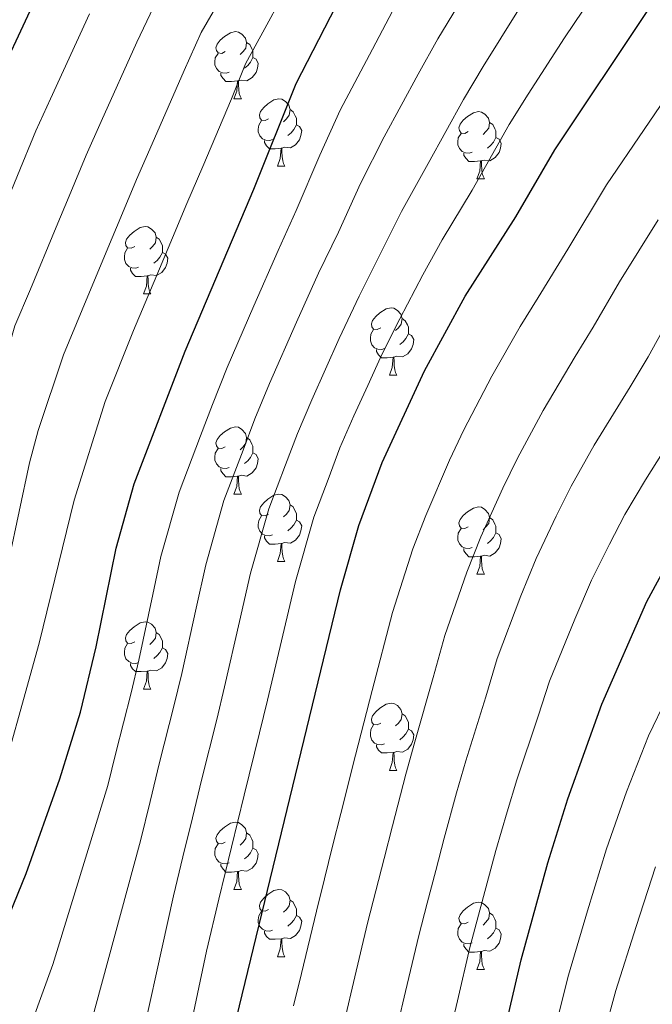
# Model space of a CAD drawing. Extents: x 602692 to 607192, y 766032 to 769070.
# Drawn here: x 604048 to 604142, y 768301 to 768447 of the extents above; entities that cross this region are included whole.
import ezdxf

# ---------------------------------------------------------------- set-up
doc = ezdxf.new("R2010")
doc.units = 0
doc.header["$MEASUREMENT"] = 0
for name, color, linetype in [('Nivel 36', 7, 'Continuous'), ('Nivel 4', 7, 'Continuous'), ('Nivel 5', 7, 'Continuous'), ('Nivel 61', 7, 'Continuous'), ('Nivel 63', 7, 'Continuous')]:
    doc.layers.add(name, color=color, linetype=linetype)

msp = doc.modelspace()

# ---------------------------------------------------------------- linework, layer by layer
at = {"layer": 'Nivel 36', "color": 92, "linetype": 'Continuous', "lineweight": 0, "flags": 128}
for points in [[(604078.345, 768442.704), (604077.815, 768442.439), (604077.285, 768442.494), (604077.02, 768442.864), (604076.965, 768443.289), (604077.125, 768443.809), (604077.605, 768444.404), (604078.24, 768444.934), (604079.14, 768445.519), (604079.885, 768445.679), (604080.31, 768445.624), (604080.84, 768445.309), (604081.37, 768444.724), (604081.53, 768444.084), (604081.42, 768443.234), (604080.995, 768442.704), (604080.575, 768442.279)], [(604081.53, 768444.084), (604082.005, 768443.769), (604082.32, 768443.129), (604082.48, 768442.809), (604082.48, 768442.229), (604082.48, 768441.804), (604082.11, 768441.114), (604081.69, 768440.634), (604081.21, 768440.214)], [(604078.93, 768439.624), (604078.505, 768439.464), (604077.92, 768439.524), (604077.445, 768439.734), (604077.02, 768440.159), (604076.805, 768440.744), (604076.805, 768441.164), (604076.86, 768441.749), (604077.285, 768442.439)], [(604082.48, 768441.804), (604082.935, 768441.554), (604083.28, 768440.939), (604083.17, 768440.214), (604082.96, 768439.574), (604082.375, 768438.834), (604081.58, 768438.354), (604080.73, 768438.459), (604080.3, 768438.329)], [(604080.19, 768438.329), (604079.3, 768438.244), (604078.455, 768438.244), (604078.03, 768438.674), (604077.71, 768439.149), (604077.71, 768439.464)], [(604079.645, 768435.644), (604080.08, 768436.804), (604080.19, 768438.329), (604080.3, 768438.329), (604080.335, 768437.744), (604080.37, 768437.059), (604080.44, 768436.444), (604080.555, 768436.044), (604080.77, 768435.644)], [(604079.645, 768435.644), (604080.77, 768435.644)], [(604084.82, 768432.669), (604084.29, 768432.404), (604083.76, 768432.459), (604083.495, 768432.829), (604083.44, 768433.254), (604083.6, 768433.774), (604084.08, 768434.369), (604084.715, 768434.899), (604085.615, 768435.484), (604086.36, 768435.644), (604086.785, 768435.589), (604087.315, 768435.274), (604087.845, 768434.689), (604088.005, 768434.049), (604087.895, 768433.199), (604087.47, 768432.669), (604087.05, 768432.244)], [(604088.005, 768434.049), (604088.48, 768433.734), (604088.795, 768433.094), (604088.955, 768432.774), (604088.955, 768432.194), (604088.955, 768431.769), (604088.585, 768431.079), (604088.165, 768430.599), (604087.685, 768430.179)], [(604114.592, 768430.764), (604114.062, 768430.499), (604113.532, 768430.554), (604113.267, 768430.924), (604113.212, 768431.349), (604113.372, 768431.869), (604113.852, 768432.464), (604114.487, 768432.994), (604115.387, 768433.579), (604116.132, 768433.739), (604116.557, 768433.684), (604117.087, 768433.369), (604117.617, 768432.784), (604117.777, 768432.144), (604117.667, 768431.294), (604117.242, 768430.764), (604116.822, 768430.339)], [(604085.405, 768429.589), (604084.98, 768429.429), (604084.395, 768429.489), (604083.92, 768429.699), (604083.495, 768430.124), (604083.28, 768430.709), (604083.28, 768431.129), (604083.335, 768431.714), (604083.76, 768432.404)], [(604117.777, 768432.144), (604118.252, 768431.829), (604118.567, 768431.189), (604118.727, 768430.869), (604118.727, 768430.289), (604118.727, 768429.864), (604118.357, 768429.174), (604117.937, 768428.694), (604117.457, 768428.274)], [(604088.955, 768431.769), (604089.41, 768431.519), (604089.755, 768430.904), (604089.645, 768430.179), (604089.435, 768429.539), (604088.85, 768428.799), (604088.055, 768428.319), (604087.205, 768428.424), (604086.775, 768428.294)], [(604115.177, 768427.684), (604114.752, 768427.524), (604114.167, 768427.584), (604113.692, 768427.794), (604113.267, 768428.219), (604113.052, 768428.804), (604113.052, 768429.224), (604113.107, 768429.809), (604113.532, 768430.499)], [(604086.665, 768428.294), (604085.775, 768428.209), (604084.93, 768428.209), (604084.505, 768428.639), (604084.185, 768429.114), (604084.185, 768429.429)], [(604118.727, 768429.864), (604119.182, 768429.614), (604119.527, 768428.999), (604119.417, 768428.274), (604119.207, 768427.634), (604118.622, 768426.894), (604117.827, 768426.414), (604116.977, 768426.519), (604116.547, 768426.389)], [(604086.12, 768425.609), (604086.555, 768426.769), (604086.665, 768428.294), (604086.775, 768428.294), (604086.81, 768427.709), (604086.845, 768427.024), (604086.915, 768426.409), (604087.03, 768426.009), (604087.245, 768425.609)], [(604116.437, 768426.389), (604115.547, 768426.304), (604114.702, 768426.304), (604114.277, 768426.734), (604113.957, 768427.209), (604113.957, 768427.524)], [(604115.892, 768423.704), (604116.327, 768424.864), (604116.437, 768426.389), (604116.547, 768426.389), (604116.582, 768425.804), (604116.617, 768425.119), (604116.687, 768424.504), (604116.802, 768424.104), (604117.017, 768423.704)], [(604086.12, 768425.609), (604087.245, 768425.609)], [(604115.892, 768423.704), (604117.017, 768423.704)], [(604064.842, 768413.621), (604064.312, 768413.356), (604063.782, 768413.411), (604063.517, 768413.781), (604063.462, 768414.206), (604063.622, 768414.726), (604064.102, 768415.321), (604064.737, 768415.851), (604065.637, 768416.436), (604066.382, 768416.596), (604066.807, 768416.541), (604067.337, 768416.226), (604067.867, 768415.641), (604068.027, 768415.001), (604067.917, 768414.151), (604067.492, 768413.621), (604067.072, 768413.196)], [(604068.027, 768415.001), (604068.502, 768414.686), (604068.817, 768414.046), (604068.977, 768413.726), (604068.977, 768413.146), (604068.977, 768412.721), (604068.607, 768412.031), (604068.187, 768411.551), (604067.707, 768411.131)], [(604065.427, 768410.541), (604065.002, 768410.381), (604064.417, 768410.441), (604063.942, 768410.651), (604063.517, 768411.076), (604063.302, 768411.661), (604063.302, 768412.081), (604063.357, 768412.666), (604063.782, 768413.356)], [(604068.977, 768412.721), (604069.432, 768412.471), (604069.777, 768411.856), (604069.667, 768411.131), (604069.457, 768410.491), (604068.872, 768409.751), (604068.077, 768409.271), (604067.227, 768409.376), (604066.797, 768409.246)], [(604066.687, 768409.246), (604065.797, 768409.161), (604064.952, 768409.161), (604064.527, 768409.591), (604064.207, 768410.066), (604064.207, 768410.381)], [(604066.142, 768406.561), (604066.577, 768407.721), (604066.687, 768409.246), (604066.797, 768409.246), (604066.832, 768408.661), (604066.867, 768407.976), (604066.937, 768407.361), (604067.052, 768406.961), (604067.267, 768406.561)], [(604066.142, 768406.561), (604067.267, 768406.561)], [(604101.533, 768401.481), (604101.003, 768401.216), (604100.473, 768401.271), (604100.208, 768401.641), (604100.153, 768402.066), (604100.313, 768402.586), (604100.793, 768403.181), (604101.428, 768403.711), (604102.328, 768404.296), (604103.073, 768404.456), (604103.498, 768404.401), (604104.028, 768404.086), (604104.558, 768403.501), (604104.718, 768402.861), (604104.608, 768402.011), (604104.183, 768401.481), (604103.763, 768401.056)], [(604104.718, 768402.861), (604105.193, 768402.546), (604105.508, 768401.906), (604105.668, 768401.586), (604105.668, 768401.006), (604105.668, 768400.581), (604105.298, 768399.891), (604104.878, 768399.411), (604104.398, 768398.991)], [(604102.118, 768398.401), (604101.693, 768398.241), (604101.108, 768398.301), (604100.633, 768398.511), (604100.208, 768398.936), (604099.993, 768399.521), (604099.993, 768399.941), (604100.048, 768400.526), (604100.473, 768401.216)], [(604105.668, 768400.581), (604106.123, 768400.331), (604106.468, 768399.716), (604106.358, 768398.991), (604106.148, 768398.351), (604105.563, 768397.611), (604104.768, 768397.131), (604103.918, 768397.236), (604103.488, 768397.106)], [(604103.378, 768397.106), (604102.488, 768397.021), (604101.643, 768397.021), (604101.218, 768397.451), (604100.898, 768397.926), (604100.898, 768398.241)], [(604102.833, 768394.421), (604103.268, 768395.581), (604103.378, 768397.106), (604103.488, 768397.106), (604103.523, 768396.521), (604103.558, 768395.836), (604103.628, 768395.221), (604103.743, 768394.821), (604103.958, 768394.421)], [(604102.833, 768394.421), (604103.958, 768394.421)], [(604078.345, 768383.712), (604077.815, 768383.447), (604077.285, 768383.502), (604077.02, 768383.872), (604076.965, 768384.297), (604077.125, 768384.817), (604077.605, 768385.412), (604078.24, 768385.942), (604079.14, 768386.527), (604079.885, 768386.687), (604080.31, 768386.632), (604080.84, 768386.317), (604081.37, 768385.732), (604081.53, 768385.092), (604081.42, 768384.242), (604080.995, 768383.712), (604080.575, 768383.287)], [(604081.53, 768385.092), (604082.005, 768384.777), (604082.32, 768384.137), (604082.48, 768383.817), (604082.48, 768383.237), (604082.48, 768382.812), (604082.11, 768382.122), (604081.69, 768381.642), (604081.21, 768381.222)], [(604078.93, 768380.632), (604078.505, 768380.472), (604077.92, 768380.532), (604077.445, 768380.742), (604077.02, 768381.167), (604076.805, 768381.752), (604076.805, 768382.172), (604076.86, 768382.757), (604077.285, 768383.447)], [(604082.48, 768382.812), (604082.935, 768382.562), (604083.28, 768381.947), (604083.17, 768381.222), (604082.96, 768380.582), (604082.375, 768379.842), (604081.58, 768379.362), (604080.73, 768379.467), (604080.3, 768379.337)], [(604080.19, 768379.337), (604079.3, 768379.252), (604078.455, 768379.252), (604078.03, 768379.682), (604077.71, 768380.157), (604077.71, 768380.472)], [(604079.645, 768376.652), (604080.08, 768377.812), (604080.19, 768379.337), (604080.3, 768379.337), (604080.335, 768378.752), (604080.37, 768378.067), (604080.44, 768377.452), (604080.555, 768377.052), (604080.77, 768376.652)], [(604079.645, 768376.652), (604080.77, 768376.652)], [(604084.82, 768373.677), (604084.29, 768373.412), (604083.76, 768373.467), (604083.495, 768373.837), (604083.44, 768374.262), (604083.6, 768374.782), (604084.08, 768375.377), (604084.715, 768375.907), (604085.615, 768376.492), (604086.36, 768376.652), (604086.785, 768376.597), (604087.315, 768376.282), (604087.845, 768375.697), (604088.005, 768375.057), (604087.895, 768374.207), (604087.47, 768373.677), (604087.05, 768373.252)], [(604088.005, 768375.057), (604088.48, 768374.742), (604088.795, 768374.102), (604088.955, 768373.782), (604088.955, 768373.202), (604088.955, 768372.777), (604088.585, 768372.087), (604088.165, 768371.607), (604087.685, 768371.187)], [(604114.592, 768371.772), (604114.062, 768371.507), (604113.532, 768371.562), (604113.267, 768371.932), (604113.212, 768372.357), (604113.372, 768372.877), (604113.852, 768373.472), (604114.487, 768374.002), (604115.387, 768374.587), (604116.132, 768374.747), (604116.557, 768374.692), (604117.087, 768374.377), (604117.617, 768373.792), (604117.777, 768373.152), (604117.667, 768372.302), (604117.242, 768371.772), (604116.822, 768371.347)], [(604085.405, 768370.597), (604084.98, 768370.437), (604084.395, 768370.497), (604083.92, 768370.707), (604083.495, 768371.132), (604083.28, 768371.717), (604083.28, 768372.137), (604083.335, 768372.722), (604083.76, 768373.412)], [(604088.955, 768372.777), (604089.41, 768372.527), (604089.755, 768371.912), (604089.645, 768371.187), (604089.435, 768370.547), (604088.85, 768369.807), (604088.055, 768369.327), (604087.205, 768369.432), (604086.775, 768369.302)], [(604117.777, 768373.152), (604118.252, 768372.837), (604118.567, 768372.197), (604118.727, 768371.877), (604118.727, 768371.297), (604118.727, 768370.872), (604118.357, 768370.182), (604117.937, 768369.702), (604117.457, 768369.282)], [(604086.665, 768369.302), (604085.775, 768369.217), (604084.93, 768369.217), (604084.505, 768369.647), (604084.185, 768370.122), (604084.185, 768370.437)], [(604115.177, 768368.692), (604114.752, 768368.532), (604114.167, 768368.592), (604113.692, 768368.802), (604113.267, 768369.227), (604113.052, 768369.812), (604113.052, 768370.232), (604113.107, 768370.817), (604113.532, 768371.507)], [(604118.727, 768370.872), (604119.182, 768370.622), (604119.527, 768370.007), (604119.417, 768369.282), (604119.207, 768368.642), (604118.622, 768367.902), (604117.827, 768367.422), (604116.977, 768367.527), (604116.547, 768367.397)], [(604086.12, 768366.617), (604086.555, 768367.777), (604086.665, 768369.302), (604086.775, 768369.302), (604086.81, 768368.717), (604086.845, 768368.032), (604086.915, 768367.417), (604087.03, 768367.017), (604087.245, 768366.617)], [(604116.437, 768367.397), (604115.547, 768367.312), (604114.702, 768367.312), (604114.277, 768367.742), (604113.957, 768368.217), (604113.957, 768368.532)], [(604115.892, 768364.712), (604116.327, 768365.872), (604116.437, 768367.397), (604116.547, 768367.397), (604116.582, 768366.812), (604116.617, 768366.127), (604116.687, 768365.512), (604116.802, 768365.112), (604117.017, 768364.712)], [(604086.12, 768366.617), (604087.245, 768366.617)], [(604115.892, 768364.712), (604117.017, 768364.712)], [(604064.842, 768354.629), (604064.312, 768354.364), (604063.782, 768354.419), (604063.517, 768354.789), (604063.462, 768355.214), (604063.622, 768355.734), (604064.102, 768356.329), (604064.737, 768356.859), (604065.637, 768357.444), (604066.382, 768357.604), (604066.807, 768357.549), (604067.337, 768357.234), (604067.867, 768356.649), (604068.027, 768356.009), (604067.917, 768355.159), (604067.492, 768354.629), (604067.072, 768354.204)], [(604068.027, 768356.009), (604068.502, 768355.694), (604068.817, 768355.054), (604068.977, 768354.734), (604068.977, 768354.154), (604068.977, 768353.729), (604068.607, 768353.039), (604068.187, 768352.559), (604067.707, 768352.139)], [(604065.427, 768351.549), (604065.002, 768351.389), (604064.417, 768351.449), (604063.942, 768351.659), (604063.517, 768352.084), (604063.302, 768352.669), (604063.302, 768353.089), (604063.357, 768353.674), (604063.782, 768354.364)], [(604068.977, 768353.729), (604069.432, 768353.479), (604069.777, 768352.864), (604069.667, 768352.139), (604069.457, 768351.499), (604068.872, 768350.759), (604068.077, 768350.279), (604067.227, 768350.384), (604066.797, 768350.254)], [(604066.687, 768350.254), (604065.797, 768350.169), (604064.952, 768350.169), (604064.527, 768350.599), (604064.207, 768351.074), (604064.207, 768351.389)], [(604066.142, 768347.569), (604066.577, 768348.729), (604066.687, 768350.254), (604066.797, 768350.254), (604066.832, 768349.669), (604066.867, 768348.984), (604066.937, 768348.369), (604067.052, 768347.969), (604067.267, 768347.569)], [(604066.142, 768347.569), (604067.267, 768347.569)], [(604101.533, 768342.489), (604101.003, 768342.224), (604100.473, 768342.279), (604100.208, 768342.649), (604100.153, 768343.074), (604100.313, 768343.594), (604100.793, 768344.189), (604101.428, 768344.719), (604102.328, 768345.304), (604103.073, 768345.464), (604103.498, 768345.409), (604104.028, 768345.094), (604104.558, 768344.509), (604104.718, 768343.869), (604104.608, 768343.019), (604104.183, 768342.489), (604103.763, 768342.064)], [(604104.718, 768343.869), (604105.193, 768343.554), (604105.508, 768342.914), (604105.668, 768342.594), (604105.668, 768342.014), (604105.668, 768341.589), (604105.298, 768340.899), (604104.878, 768340.419), (604104.398, 768339.999)], [(604102.118, 768339.409), (604101.693, 768339.249), (604101.108, 768339.309), (604100.633, 768339.519), (604100.208, 768339.944), (604099.993, 768340.529), (604099.993, 768340.949), (604100.048, 768341.534), (604100.473, 768342.224)], [(604105.668, 768341.589), (604106.123, 768341.339), (604106.468, 768340.724), (604106.358, 768339.999), (604106.148, 768339.359), (604105.563, 768338.619), (604104.768, 768338.139), (604103.918, 768338.244), (604103.488, 768338.114)], [(604103.378, 768338.114), (604102.488, 768338.029), (604101.643, 768338.029), (604101.218, 768338.459), (604100.898, 768338.934), (604100.898, 768339.249)], [(604102.833, 768335.429), (604103.268, 768336.589), (604103.378, 768338.114), (604103.488, 768338.114), (604103.523, 768337.529), (604103.558, 768336.844), (604103.628, 768336.229), (604103.743, 768335.829), (604103.958, 768335.429)], [(604102.833, 768335.429), (604103.958, 768335.429)], [(604078.345, 768324.72), (604077.815, 768324.455), (604077.285, 768324.51), (604077.02, 768324.88), (604076.965, 768325.305), (604077.125, 768325.825), (604077.605, 768326.42), (604078.24, 768326.95), (604079.14, 768327.535), (604079.885, 768327.695), (604080.31, 768327.64), (604080.84, 768327.325), (604081.37, 768326.74), (604081.53, 768326.1), (604081.42, 768325.25), (604080.995, 768324.72), (604080.575, 768324.295)], [(604081.53, 768326.1), (604082.005, 768325.785), (604082.32, 768325.145), (604082.48, 768324.825), (604082.48, 768324.245), (604082.48, 768323.82), (604082.11, 768323.13), (604081.69, 768322.65), (604081.21, 768322.23)], [(604078.93, 768321.64), (604078.505, 768321.48), (604077.92, 768321.54), (604077.445, 768321.75), (604077.02, 768322.175), (604076.805, 768322.76), (604076.805, 768323.18), (604076.86, 768323.765), (604077.285, 768324.455)], [(604082.48, 768323.82), (604082.935, 768323.57), (604083.28, 768322.955), (604083.17, 768322.23), (604082.96, 768321.59), (604082.375, 768320.85), (604081.58, 768320.37), (604080.73, 768320.475), (604080.3, 768320.345)], [(604080.19, 768320.345), (604079.3, 768320.26), (604078.455, 768320.26), (604078.03, 768320.69), (604077.71, 768321.165), (604077.71, 768321.48)], [(604079.645, 768317.66), (604080.08, 768318.82), (604080.19, 768320.345), (604080.3, 768320.345), (604080.335, 768319.76), (604080.37, 768319.075), (604080.44, 768318.46), (604080.555, 768318.06), (604080.77, 768317.66)], [(604079.645, 768317.66), (604080.77, 768317.66)], [(604084.82, 768314.685), (604084.29, 768314.42), (604083.76, 768314.475), (604083.495, 768314.845), (604083.44, 768315.27), (604083.6, 768315.79), (604084.08, 768316.385), (604084.715, 768316.915), (604085.615, 768317.5), (604086.36, 768317.66), (604086.785, 768317.605), (604087.315, 768317.29), (604087.845, 768316.705), (604088.005, 768316.065), (604087.895, 768315.215), (604087.47, 768314.685), (604087.05, 768314.26)], [(604088.005, 768316.065), (604088.48, 768315.75), (604088.795, 768315.11), (604088.955, 768314.79), (604088.955, 768314.21), (604088.955, 768313.785), (604088.585, 768313.095), (604088.165, 768312.615), (604087.685, 768312.195)], [(604085.405, 768311.605), (604084.98, 768311.445), (604084.395, 768311.505), (604083.92, 768311.715), (604083.495, 768312.14), (604083.28, 768312.725), (604083.28, 768313.145), (604083.335, 768313.73), (604083.76, 768314.42)], [(604114.592, 768312.78), (604114.062, 768312.515), (604113.532, 768312.57), (604113.267, 768312.94), (604113.212, 768313.365), (604113.372, 768313.885), (604113.852, 768314.48), (604114.487, 768315.01), (604115.387, 768315.595), (604116.132, 768315.755), (604116.557, 768315.7), (604117.087, 768315.385), (604117.617, 768314.8), (604117.777, 768314.16), (604117.667, 768313.31), (604117.242, 768312.78), (604116.822, 768312.355)], [(604088.955, 768313.785), (604089.41, 768313.535), (604089.755, 768312.92), (604089.645, 768312.195), (604089.435, 768311.555), (604088.85, 768310.815), (604088.055, 768310.335), (604087.205, 768310.44), (604086.775, 768310.31)], [(604117.777, 768314.16), (604118.252, 768313.845), (604118.567, 768313.205), (604118.727, 768312.885), (604118.727, 768312.305), (604118.727, 768311.88), (604118.357, 768311.19), (604117.937, 768310.71), (604117.457, 768310.29)], [(604115.177, 768309.7), (604114.752, 768309.54), (604114.167, 768309.6), (604113.692, 768309.81), (604113.267, 768310.235), (604113.052, 768310.82), (604113.052, 768311.24), (604113.107, 768311.825), (604113.532, 768312.515)], [(604118.727, 768311.88), (604119.182, 768311.63), (604119.527, 768311.015), (604119.417, 768310.29), (604119.207, 768309.65), (604118.622, 768308.91), (604117.827, 768308.43), (604116.977, 768308.535), (604116.547, 768308.405)], [(604086.665, 768310.31), (604085.775, 768310.225), (604084.93, 768310.225), (604084.505, 768310.655), (604084.185, 768311.13), (604084.185, 768311.445)], [(604086.12, 768307.625), (604086.555, 768308.785), (604086.665, 768310.31), (604086.775, 768310.31), (604086.81, 768309.725), (604086.845, 768309.04), (604086.915, 768308.425), (604087.03, 768308.025), (604087.245, 768307.625)], [(604116.437, 768308.405), (604115.547, 768308.32), (604114.702, 768308.32), (604114.277, 768308.75), (604113.957, 768309.225), (604113.957, 768309.54)], [(604086.12, 768307.625), (604087.245, 768307.625)], [(604115.892, 768305.72), (604116.327, 768306.88), (604116.437, 768308.405), (604116.547, 768308.405), (604116.582, 768307.82), (604116.617, 768307.135), (604116.687, 768306.52), (604116.802, 768306.12), (604117.017, 768305.72)], [(604115.892, 768305.72), (604117.017, 768305.72)]]:
    msp.add_lwpolyline(points, dxfattribs=at)
at = {"layer": 'Nivel 4', "color": 25, "linetype": 'Continuous', "lineweight": 30, "flags": 128}
for points, elevation in [([(603952.324, 768418.533), (603977.178, 768394.991), (603989.359, 768384.352), (604004.214, 768368.158), (604007.673, 768363.863), (604010.776, 768362.489), (604012.986, 768363.379), (604015.64, 768368.337), (604022.525, 768382.549), (604028.811, 768402.008), (604033.942, 768413.445), (604042.548, 768434.504), (604051.007, 768452.575), (604059.542, 768465.959), (604065.906, 768476.84), (604074.714, 768494.808), (604076.773, 768498.353), (604085.366, 768511.12), (604094.297, 768527.417), (604101.529, 768536.456), (604113.603, 768549.621), (604138.142, 768575.971)], 750), ([(604059.075, 768353.872), (604062.067, 768368.598), (604064.741, 768378.217), (604072.351, 768397.978), (604082.615, 768422.17), (604088.942, 768437.94), (604096.577, 768452.87), (604101.533, 768461.552), (604126.564, 768500.18), (604135.172, 768511.56), (604143.893, 768523.908), (604147.049, 768527.797), (604167.119, 768544.588), (604198.147, 768569.836), (604203.225, 768574.148)], 775), ([(604098.49, 768207.157), (604109.402, 768250.98), (604122.477, 768307.181), (604126.442, 768321.655), (604129.434, 768331.202), (604134.543, 768345.324), (604141.218, 768360.632), (604145.984, 768369.43), (604155.183, 768383.668), (604157.84, 768388.301), (604160.353, 768393.745), (604163.065, 768397.945), (604193.038, 768438.427), (604202.804, 768452.099), (604206.929, 768456.826), (604223.926, 768473.925), (604231.751, 768481.081)], 825), ([(603950.622, 768260.254), (603975.907, 768253.851), (603979.609, 768253.51), (603985.908, 768252.934), (603989.984, 768252.101), (604027.46, 768239.416), (604042.588, 768234.728), (604047.489, 768233.637), (604057.484, 768233.339), (604061.915, 768234.851), (604066.333, 768238.214), (604069.245, 768242.277), (604071.762, 768246.631), (604073.849, 768252.236), (604078.603, 768285.812), (604079.607, 768296.792), (604095.514, 768362.393), (604098.271, 768371.998), (604101.751, 768381.382), (604108.067, 768395.062), (604114.126, 768406.197), (604121.714, 768418.061), (604127.506, 768428.05), (604141.47, 768448.983)], 800), ([(603950.489, 768370.43), (603962.838, 768354.697), (603971.452, 768345.537), (603977.102, 768337.207), (603978.195, 768335.797), (603980.162, 768333.27), (603981.575, 768331.979), (603993.803, 768323.291), (604008.391, 768312.323), (604025.12, 768302.901), (604029.946, 768300.737), (604034.01, 768300.782), (604037.688, 768302.3), (604042.839, 768308.124), (604045.511, 768312.337), (604048.672, 768320.038), (604053.693, 768334.168), (604056.743, 768344.137), (604059.075, 768353.872)], 775)]:
    msp.add_lwpolyline(points, dxfattribs=dict(at, elevation=elevation))
at = {"layer": 'Nivel 5', "color": 25, "linetype": 'Continuous', "lineweight": 0, "flags": 128}
for points, elevation in [([(604042.95, 768352.28), (604049.145, 768381.317), (604050.42, 768386.146), (604054.197, 768397.465), (604056.987, 768404.164), (604060.843, 768413.39), (604062.771, 768418.003), (604065.116, 768423.635), (604067.435, 768428.914), (604072.205, 768439.9), (604074.752, 768445.534), (604079.913, 768454.489)], 765), ([(604057.992, 768296.513), (604065.724, 768324.943), (604067.137, 768330.774), (604068.551, 768336.605), (604070.685, 768345.019), (604071.857, 768349.886), (604073.994, 768359.653), (604075.445, 768366.116), (604078.153, 768375.729), (604081.004, 768383.203), (604082.779, 768387.881), (604084.949, 768393.155), (604088.98, 768402.334), (604092.279, 768409.614), (604095.219, 768415.78), (604098.53, 768423.033), (604102.05, 768429.988), (604107.099, 768439.325), (604110.058, 768444.605), (604115.251, 768453.142)], 785), ([(604043.62, 768329.565), (604050.608, 768354.421), (604055.79, 768375.757), (604060.423, 768390.484), (604064.669, 768401.071), (604068.549, 768410.286), (604070.49, 768414.894), (604072.639, 768420.012), (604075.025, 768425.542), (604079.271, 768435.675), (604081.355, 768440.867), (604084.226, 768446.128), (604086.704, 768450.666)], 770), ([(603943.442, 768416.034), (603957.84, 768404.046), (603962.423, 768401.488), (603973.439, 768391.315), (603977.307, 768387.451), (603993.267, 768369.276), (604001.907, 768356.994), (604007.257, 768349.985), (604011.165, 768346.8), (604014.894, 768345.032), (604019.949, 768345.115), (604020.791, 768345.638), (604024.12, 768349.413), (604028.687, 768360.227), (604029.901, 768364.424), (604033.191, 768379.064), (604036.526, 768397.373), (604038.419, 768403.165), (604041.623, 768410.351), (604043.527, 768414.974), (604047.334, 768424.221), (604050.07, 768430.881), (604052.256, 768435.659), (604058.073, 768448.35)], 755), ([(603952.53, 768400.947), (603960.06, 768394.005), (603977.496, 768376.488), (603988.497, 768363.724), (604007.771, 768338.062), (604011.6, 768334.903), (604017.907, 768331.253), (604019.171, 768330.712), (604024.178, 768331.011), (604027.695, 768335.04), (604031.737, 768344.742), (604033.267, 768349.478), (604042.687, 768387.026), (604046.946, 768401.79), (604049.305, 768407.258), (604053.136, 768416.493), (604055.053, 768421.112), (604057.593, 768427.258), (604059.846, 768432.287), (604065.139, 768444.125), (604067.657, 768449.332)], 760), ([(604103.317, 768448.737), (604100.297, 768443.084), (604095.496, 768433.964), (604092.434, 768427.241), (604088.917, 768418.975), (604086.22, 768413.001), (604082.618, 768404.758), (604078.65, 768395.566), (604076.455, 768390.047), (604074.669, 768385.375), (604071.447, 768376.973), (604068.756, 768367.357), (604067.53, 768361.662), (604065.466, 768351.879), (604064.296, 768347.009), (604062.001, 768338.058), (604060.823, 768333.199), (604052.65, 768306.461), (604049.568, 768297.941)], 780), ([(604070.51, 768284.62), (604075.526, 768308.432), (604077.41, 768316.207), (604079.296, 768323.981), (604081.181, 768331.756), (604083.463, 768341.039), (604084.639, 768345.901), (604086.923, 768355.635), (604088.824, 768363.634), (604091.565, 768373.241), (604093.674, 768378.858), (604095.427, 768383.548), (604097.547, 768388.332), (604099.614, 768392.884), (604101.704, 768397.486), (604104.397, 768402.84), (604107.823, 768409.391), (604110.723, 768414.617), (604115.159, 768422.036), (604120.703, 768431.808), (604123.539, 768436.341), (604128.97, 768444.732), (604131.733, 768448.899)], 795), ([(604091.248, 768390.743), (604095.342, 768399.91), (604098.338, 768406.227), (604101.521, 768412.586), (604104.627, 768418.825), (604108.605, 768426.012), (604113.901, 768435.567), (604116.798, 768440.473), (604122.111, 768448.937)], 790), ([(604146.471, 768439.357), (604140.842, 768431.094), (604135.212, 768422.832), (604129.441, 768413.197), (604125.024, 768405.987), (604122.337, 768401.691), (604118.104, 768394.288), (604113.95, 768386.254), (604111.796, 768381.742), (604108.25, 768373.475), (604106.324, 768368.496), (604103.319, 768358.979), (604100.28, 768347.375), (604097.756, 768337.704), (604095.571, 768328.975), (604094.364, 768324.122), (604093.158, 768319.27), (604091.951, 768314.418), (604089.716, 768305.143), (604088.547, 768300.282)], 805), ([(604142.919, 768417.615), (604137.169, 768408.334), (604133.228, 768401.565), (604130.548, 768397.185), (604125.752, 768389.123), (604121.958, 768382.048), (604119.747, 768377.563), (604116.492, 768370.264), (604114.378, 768364.994), (604111.125, 768355.565), (604109.381, 768349.303), (604106.607, 768339.71), (604105.301, 768334.884), (604103.289, 768327.145), (604102.053, 768322.298), (604099.582, 768312.609), (604097.47, 768303.777), (604096.31, 768298.914)], 810), ([(604104.072, 768297.545), (604105.223, 768302.411), (604107.214, 768310.799), (604108.478, 768315.636), (604109.741, 768320.473), (604111.006, 768325.315), (604112.846, 768332.065), (604114.216, 768336.874), (604117.199, 768346.403), (604118.931, 768352.151), (604122.432, 768361.493), (604124.734, 768367.053), (604127.697, 768373.385), (604129.967, 768377.842), (604133.4, 768383.958), (604138.76, 768392.679), (604141.432, 768397.144), (604144.897, 768403.471)], 815), ([(604064.631, 768289.469), (604070.625, 768316.688), (604072.038, 768322.519), (604073.452, 768328.349), (604074.866, 768334.181), (604077.074, 768343.029), (604078.248, 768347.894), (604080.459, 768357.644), (604082.135, 768364.875), (604084.859, 768374.485), (604087.339, 768381.03), (604089.103, 768385.714), (604091.248, 768390.743)], 790), ([(604091.393, 768208.704), (604099.272, 768240.614), (604101.204, 768248.376), (604102.786, 768254.727), (604104.598, 768262.518), (604106.691, 768272.291), (604107.773, 768277.425), (604109.677, 768286.213), (604110.693, 768291.309), (604111.835, 768296.177), (604112.977, 768301.045), (604114.845, 768308.99), (604117.43, 768318.649), (604118.724, 768323.485), (604120.391, 768329.245), (604121.825, 768334.038), (604125.017, 768343.504), (604126.737, 768348.737), (604130.486, 768357.991), (604132.976, 768363.842), (604135.648, 768369.206), (604137.975, 768373.636), (604141.048, 768378.793), (604146.971, 768388.173)], 820), ([(604106.151, 768204.444), (604107.426, 768210.472), (604109.629, 768220.217), (604111.832, 768229.962), (604114.035, 768239.706), (604116.271, 768249.576), (604117.404, 768255.143), (604119.369, 768263.923), (604120.556, 768268.825), (604122.687, 768277.565), (604124.2, 768283.367), (604126.587, 768293.074), (604127.789, 768297.955), (604129.544, 768304.89), (604132.372, 768314.473), (604135.229, 768323.726), (604138.218, 768332.209), (604141.467, 768340.599), (604144.219, 768346.241)], 830), ([(604115.155, 768208.936), (604117.145, 768218.722), (604119.135, 768228.508), (604121.125, 768238.293), (604123.14, 768248.172), (604124.275, 768254.438), (604125.939, 768262.258), (604127.18, 768267.192), (604129.176, 768274.931), (604131.068, 768281.665), (604133.577, 768291.34), (604134.848, 768296.231), (604136.611, 768302.6), (604139.626, 768312.122), (604142.521, 768321.026)], 835)]:
    msp.add_lwpolyline(points, dxfattribs=dict(at, elevation=elevation))
at = {"layer": 'Nivel 61', "color": 19, "linetype": 'Continuous', "lineweight": 0}
msp.add_3dface([(603619.14, 766439.01), (603584.02, 768752.56), (606976.84, 768804.81), (607013.09, 766491.27)], dxfattribs=at)
at = {"layer": 'Nivel 63', "color": 7, "linetype": 'Continuous', "lineweight": 0}
msp.add_3dface([(602737.378, 766031.55), (607191.846, 766100.139), (607146.119, 769069.799), (602691.651, 769001.21)], dxfattribs=at)

doc.saveas('drawing.dxf')
